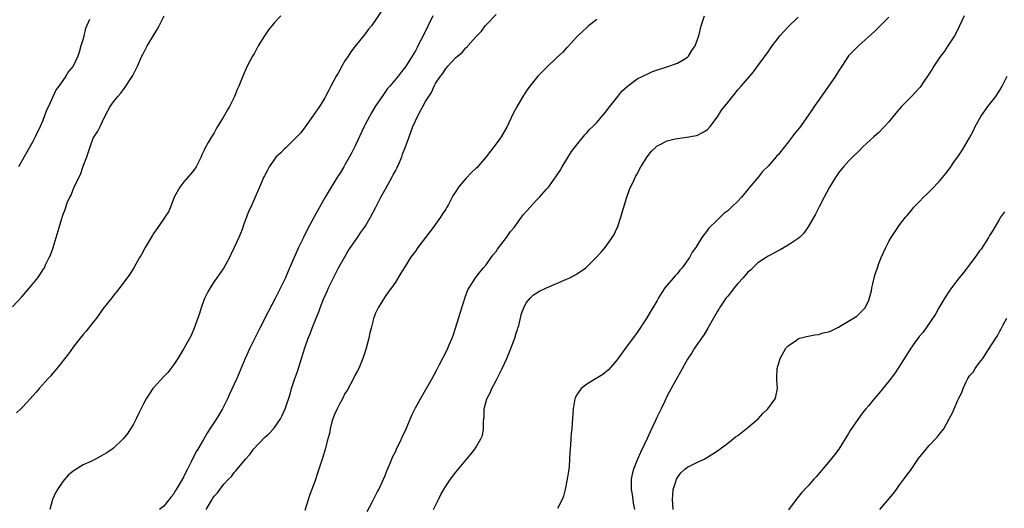
# Model space of a CAD drawing. Units: inches. Extents: x 2502000 to 2505000, y 1491000 to 1494000.
# Drawn here: x 2502486 to 2502682, y 1491495 to 1491592 of the extents above; entities that cross this region are included whole.
import ezdxf

# ---------------------------------------------------------------- set-up
doc = ezdxf.new("R2010")
doc.units = ezdxf.units.IN
doc.header["$MEASUREMENT"] = 0
doc.layers.add('LD25021491_10ft', color=110, linetype='Continuous')

msp = doc.modelspace()

# ---------------------------------------------------------------- linework, layer by layer
at = {"layer": 'LD25021491_10ft'}
for points, elevation in [([(2502558.18, 1491593.82), (2502557, 1491592.05), (2502556.23, 1491591), (2502555.68, 1491590.32), (2502555, 1491589.43), (2502553.03, 1491586.97), (2502552.17, 1491585.83), (2502551.62, 1491585), (2502551, 1491584.03), (2502550.37, 1491583), (2502549.63, 1491581.63), (2502549.27, 1491581), (2502548.22, 1491579), (2502547.77, 1491578.23), (2502547.16, 1491577), (2502547, 1491576.73), (2502545.92, 1491575), (2502544.58, 1491573), (2502543.07, 1491570.93), (2502542.21, 1491569.79), (2502541, 1491568.5), (2502539.42, 1491567), (2502539.22, 1491566.78), (2502539, 1491566.59), (2502538.23, 1491565.77), (2502537.36, 1491565), (2502537, 1491564.55), (2502535.93, 1491563), (2502535.63, 1491562.37), (2502535, 1491561.24), (2502534.88, 1491561), (2502534.05, 1491559), (2502533.18, 1491557), (2502532.28, 1491555), (2502531.86, 1491554.14), (2502531.46, 1491553), (2502531, 1491551.83), (2502530.55, 1491550.55), (2502529.92, 1491549), (2502529.02, 1491547.02), (2502528.36, 1491545.64), (2502528.05, 1491545), (2502526.91, 1491543), (2502525.55, 1491541), (2502525, 1491540.23), (2502524.21, 1491539), (2502523.79, 1491538.21), (2502523.18, 1491537), (2502523, 1491536.56), (2502522.45, 1491535), (2502522.12, 1491533.88), (2502521.04, 1491530.96), (2502520.46, 1491529.54), (2502519.02, 1491526.98), (2502517.81, 1491525), (2502517, 1491523.8), (2502516.42, 1491523), (2502515.8, 1491522.2), (2502515, 1491521.37), (2502513, 1491519.17), (2502512.86, 1491519), (2502512.09, 1491517.91), (2502511.53, 1491517), (2502511, 1491515.99), (2502510.02, 1491513.98), (2502509.56, 1491513), (2502509, 1491511.97), (2502508.44, 1491511), (2502507.86, 1491510.14), (2502506.96, 1491509), (2502505, 1491507.19), (2502504.75, 1491507), (2502503.72, 1491506.28), (2502503, 1491505.82), (2502501.48, 1491505), (2502500.54, 1491504.54), (2502499, 1491503.85), (2502497.23, 1491502.77), (2502496.12, 1491501.88), (2502495, 1491500.59), (2502493.88, 1491499), (2502493.57, 1491498.43), (2502492.93, 1491497), (2502492.4, 1491495)], 8480), ([(2502523.45, 1491495), (2502524, 1491496), (2502524.61, 1491497), (2502524.78, 1491497.22), (2502525, 1491497.63), (2502525.7, 1491498.3), (2502526.17, 1491499), (2502527, 1491500.09), (2502527.85, 1491501), (2502528.43, 1491501.57), (2502529, 1491502.35), (2502529.32, 1491502.68), (2502529.56, 1491503), (2502531, 1491504.69), (2502531.23, 1491505), (2502532.08, 1491505.92), (2502532.84, 1491507), (2502535, 1491509.28), (2502535.91, 1491510.09), (2502536.77, 1491511), (2502537, 1491511.31), (2502538.17, 1491513), (2502538.45, 1491513.55), (2502539.09, 1491515), (2502540.1, 1491517.9), (2502540.41, 1491519), (2502541, 1491520.83), (2502541.58, 1491522.42), (2502542.08, 1491524.08), (2502542.39, 1491525), (2502543, 1491527.09), (2502543.69, 1491529), (2502544.11, 1491529.89), (2502544.48, 1491531), (2502545.26, 1491533), (2502545.79, 1491534.21), (2502546.05, 1491535), (2502546.73, 1491536.73), (2502547.52, 1491538.48), (2502547.74, 1491539), (2502548.71, 1491541), (2502549.74, 1491543), (2502551, 1491545.17), (2502551.66, 1491546.34), (2502553, 1491548.31), (2502553.49, 1491549), (2502554.07, 1491549.93), (2502554.89, 1491551), (2502555, 1491551.17), (2502556.06, 1491553), (2502557, 1491554.77), (2502558.12, 1491557), (2502559.18, 1491558.82), (2502560.36, 1491561), (2502560.56, 1491561.44), (2502561, 1491562.21), (2502561.28, 1491562.72), (2502561.73, 1491563.73), (2502562.27, 1491565), (2502562.45, 1491565.55), (2502563.03, 1491566.97), (2502563.74, 1491569), (2502564.48, 1491571), (2502565, 1491572.16), (2502565.78, 1491573.78), (2502566.44, 1491575), (2502567, 1491576.01), (2502567.62, 1491577), (2502568.2, 1491577.8), (2502568.72, 1491579), (2502569, 1491579.54), (2502569.99, 1491581), (2502570.44, 1491581.56), (2502571, 1491582.55), (2502571.25, 1491582.75), (2502571.42, 1491583), (2502573, 1491584.72), (2502573.31, 1491585), (2502574.28, 1491585.72), (2502575, 1491586.61), (2502575.23, 1491586.77), (2502575.41, 1491587), (2502577, 1491588.81), (2502578.09, 1491589.91), (2502578.85, 1491591), (2502579, 1491591.19), (2502581, 1491593.24)], 8460), ([(2502485, 1491535.23), (2502486.82, 1491537.18), (2502488.37, 1491539), (2502489.99, 1491541), (2502490.41, 1491541.59), (2502491.19, 1491542.81), (2502491.3, 1491543), (2502491.56, 1491543.56), (2502492.27, 1491545), (2502492.49, 1491545.51), (2502493.04, 1491547), (2502493.67, 1491549), (2502494.26, 1491551), (2502494.76, 1491552.76), (2502494.85, 1491553), (2502494.9, 1491553.1), (2502495, 1491553.45), (2502495.45, 1491554.55), (2502495.57, 1491555), (2502495.86, 1491555.86), (2502496.38, 1491557), (2502496.61, 1491557.39), (2502497, 1491558.53), (2502497.18, 1491558.82), (2502497.41, 1491559.41), (2502498.51, 1491561.49), (2502499, 1491563.14), (2502499.71, 1491565), (2502500.37, 1491567), (2502501, 1491568.71), (2502501.91, 1491570.09), (2502502.4, 1491571), (2502503.32, 1491573), (2502503.9, 1491574.1), (2502504.4, 1491575), (2502505, 1491575.9), (2502505.89, 1491577), (2502506.44, 1491577.56), (2502507, 1491578.38), (2502507.49, 1491579), (2502508.36, 1491580.36), (2502508.87, 1491581.13), (2502509, 1491581.43), (2502509.78, 1491583), (2502510.4, 1491584.4), (2502510.68, 1491585), (2502510.8, 1491585.2), (2502511.48, 1491586.52), (2502511.7, 1491587), (2502512.75, 1491588.75), (2502513.73, 1491590.27), (2502514.1, 1491591), (2502515.07, 1491593)], 8500), ([(2502538.27, 1491593), (2502537, 1491591.63), (2502536.44, 1491591), (2502535.82, 1491590.18), (2502534.99, 1491589), (2502533.76, 1491587), (2502533, 1491585.59), (2502532.65, 1491585), (2502531.6, 1491583), (2502530.7, 1491581), (2502529.89, 1491579), (2502529.62, 1491578.38), (2502529.09, 1491577), (2502528.07, 1491575), (2502527.64, 1491574.36), (2502526.79, 1491572.79), (2502525.71, 1491571), (2502525.42, 1491570.58), (2502525, 1491569.79), (2502524.49, 1491569), (2502523.83, 1491567.83), (2502523.21, 1491566.79), (2502523, 1491566.22), (2502522.59, 1491565.41), (2502522.42, 1491565), (2502521.43, 1491563), (2502521, 1491562.38), (2502520.38, 1491561.62), (2502519, 1491560.05), (2502518.19, 1491559), (2502517.11, 1491557), (2502516.33, 1491555), (2502515.94, 1491554.06), (2502515.24, 1491553), (2502513.85, 1491551), (2502513.52, 1491550.48), (2502513, 1491549.79), (2502512.7, 1491549.3), (2502512.48, 1491549), (2502511.29, 1491547), (2502510.5, 1491545.5), (2502510.19, 1491545), (2502509.05, 1491543), (2502508.27, 1491541.73), (2502507.75, 1491541), (2502505.72, 1491538.28), (2502505, 1491537.45), (2502504.67, 1491537), (2502503, 1491534.87), (2502501.67, 1491533), (2502501, 1491532.19), (2502499.61, 1491530.39), (2502499, 1491529.74), (2502498.4, 1491529), (2502497, 1491527.22), (2502496.08, 1491525.92), (2502493.75, 1491523), (2502493.44, 1491522.56), (2502493, 1491522.06), (2502492.52, 1491521.48), (2502492.05, 1491521), (2502490.27, 1491519), (2502489.68, 1491518.32), (2502489, 1491517.59), (2502488.5, 1491517), (2502487, 1491515.36), (2502486.65, 1491515), (2502485.8, 1491514.2)], 8490), ([(2502500.25, 1491592.25), (2502499.5, 1491590.5), (2502499.11, 1491589), (2502499, 1491588.45), (2502498.56, 1491587), (2502498.22, 1491585.78), (2502497.93, 1491585), (2502497, 1491582.99), (2502496.07, 1491581.93), (2502495.54, 1491581), (2502495, 1491580.13), (2502494.17, 1491579), (2502493.64, 1491578.36), (2502493, 1491576.89), (2502492.1, 1491575), (2502491.73, 1491574.27), (2502491, 1491572.18), (2502490.45, 1491571), (2502489.48, 1491569), (2502489, 1491568.07), (2502487.31, 1491565), (2502486.19, 1491563)], 8510), ([(2502568.44, 1491593), (2502566.51, 1491589), (2502565.49, 1491587), (2502565.3, 1491586.7), (2502565, 1491586.07), (2502564.37, 1491585), (2502563, 1491582.83), (2502562.17, 1491581.83), (2502561.53, 1491581), (2502559.88, 1491579), (2502559.47, 1491578.53), (2502558.62, 1491577.38), (2502557.02, 1491575), (2502556.25, 1491573.75), (2502555, 1491571.43), (2502554.79, 1491571), (2502553, 1491567.16), (2502552.3, 1491565.7), (2502551, 1491563.39), (2502550.76, 1491563), (2502550.11, 1491561.89), (2502549.5, 1491561), (2502548.23, 1491559), (2502547.04, 1491557), (2502544.89, 1491553.11), (2502543.5, 1491550.5), (2502542.76, 1491549), (2502541.8, 1491547), (2502539.72, 1491542.28), (2502539.18, 1491541), (2502538.22, 1491539), (2502537.2, 1491537), (2502535.75, 1491534.25), (2502534.06, 1491531), (2502533.07, 1491529), (2502532.1, 1491527), (2502531.19, 1491525), (2502529.5, 1491521), (2502529, 1491519.87), (2502528.09, 1491517.91), (2502527.69, 1491517), (2502527, 1491515.63), (2502526.65, 1491515), (2502525.47, 1491513), (2502524.18, 1491511), (2502523.7, 1491510.3), (2502522.89, 1491508.89), (2502521.77, 1491507), (2502521.46, 1491506.54), (2502521, 1491505.51), (2502520.81, 1491505.19), (2502520.48, 1491504.48), (2502519.7, 1491503), (2502519.44, 1491502.56), (2502519, 1491501.52), (2502518.27, 1491500.27), (2502517.49, 1491499), (2502517.29, 1491498.71), (2502517, 1491498.11), (2502516.47, 1491497.53), (2502515, 1491495.69), (2502514.14, 1491495)], 8470), ([(2502601, 1491592.23), (2502599.37, 1491591), (2502599, 1491590.67), (2502597.25, 1491589), (2502597, 1491588.75), (2502595.21, 1491586.79), (2502595, 1491586.6), (2502594.26, 1491585.74), (2502593, 1491584.62), (2502591.13, 1491582.87), (2502591, 1491582.76), (2502589.28, 1491581), (2502589, 1491580.69), (2502587.67, 1491579), (2502587, 1491578.06), (2502586.31, 1491577), (2502585.09, 1491574.91), (2502584.41, 1491573.59), (2502583.11, 1491570.89), (2502581.98, 1491569), (2502581, 1491567.59), (2502580.57, 1491567), (2502579.88, 1491566.12), (2502579.05, 1491565), (2502577.16, 1491562.84), (2502577, 1491562.68), (2502576.1, 1491561.9), (2502575, 1491560.67), (2502573.56, 1491559), (2502573, 1491558.11), (2502572.53, 1491557.47), (2502572.3, 1491557), (2502571.52, 1491555.52), (2502571.22, 1491555), (2502571, 1491554.62), (2502570.34, 1491553.66), (2502569.96, 1491553), (2502569, 1491551.62), (2502568.54, 1491551), (2502567.86, 1491550.14), (2502567, 1491548.98), (2502565.46, 1491547), (2502565, 1491546.3), (2502563.99, 1491545), (2502563, 1491543.35), (2502562.75, 1491543), (2502562.11, 1491541.89), (2502561, 1491540.09), (2502560.24, 1491539), (2502559.69, 1491538.31), (2502559, 1491537.3), (2502557.59, 1491535), (2502557, 1491533.87), (2502556.76, 1491533.24), (2502556.68, 1491533), (2502556.59, 1491532.59), (2502556.17, 1491531), (2502555.95, 1491530.05), (2502555.75, 1491529), (2502555.22, 1491527), (2502555, 1491526.39), (2502554.56, 1491525), (2502553.72, 1491523), (2502553.47, 1491522.53), (2502553, 1491521.7), (2502552.68, 1491521), (2502551.4, 1491518.6), (2502551, 1491518.01), (2502550.49, 1491517), (2502549.89, 1491515.89), (2502549.44, 1491515), (2502549.32, 1491514.68), (2502549, 1491514.06), (2502548.7, 1491513.3), (2502548.59, 1491513), (2502548.4, 1491512.4), (2502548.04, 1491511), (2502547.89, 1491510.11), (2502547.56, 1491509), (2502547.05, 1491506.95), (2502546.62, 1491505.38), (2502545.82, 1491503), (2502545.61, 1491502.39), (2502545, 1491500.59), (2502544.04, 1491497.96), (2502543, 1491494.78)], 8450), ([(2502555.37, 1491494.63), (2502556.32, 1491496.32), (2502556.76, 1491497.24), (2502557, 1491497.63), (2502557.44, 1491498.56), (2502557.72, 1491499), (2502558.4, 1491500.4), (2502559, 1491501.77), (2502559.33, 1491502.67), (2502559.84, 1491503.84), (2502560.5, 1491505.5), (2502561, 1491506.46), (2502561.17, 1491506.83), (2502562.19, 1491509), (2502562.44, 1491509.56), (2502563, 1491510.71), (2502564.27, 1491513.73), (2502565, 1491515.2), (2502565.98, 1491517), (2502568.29, 1491521), (2502569.25, 1491522.75), (2502569.75, 1491523.75), (2502571.3, 1491526.7), (2502571.7, 1491527.7), (2502572.26, 1491529), (2502572.47, 1491529.53), (2502572.91, 1491531), (2502574.19, 1491535), (2502574.84, 1491537.16), (2502575.42, 1491538.58), (2502575.63, 1491539), (2502576.91, 1491541), (2502577.82, 1491542.18), (2502578.5, 1491543), (2502579, 1491543.56), (2502580.05, 1491545), (2502580.43, 1491545.57), (2502581, 1491546.19), (2502581.31, 1491546.69), (2502583.09, 1491549), (2502583.85, 1491550.15), (2502584.58, 1491551), (2502586.08, 1491553), (2502586.46, 1491553.54), (2502589, 1491556.41), (2502589.61, 1491557), (2502591, 1491558.55), (2502591.24, 1491558.76), (2502591.43, 1491559), (2502592.89, 1491561), (2502593.72, 1491562.28), (2502594.11, 1491563), (2502595.95, 1491566.05), (2502596.68, 1491567), (2502598.61, 1491569.39), (2502599, 1491569.75), (2502599.57, 1491570.43), (2502600.23, 1491571), (2502601, 1491571.81), (2502602.03, 1491573), (2502602.44, 1491573.56), (2502603, 1491574.19), (2502603.33, 1491574.67), (2502605.18, 1491577), (2502605.98, 1491578.02), (2502607.01, 1491578.99), (2502609, 1491580.46), (2502610.15, 1491581), (2502610.7, 1491581.3), (2502611, 1491581.42), (2502612.09, 1491581.91), (2502615.31, 1491583), (2502617, 1491583.62), (2502618.47, 1491584.47), (2502619, 1491584.76), (2502619.23, 1491585), (2502619.9, 1491586.1), (2502620.51, 1491587), (2502621, 1491588.28), (2502621.3, 1491589.3), (2502621.72, 1491591), (2502622.4, 1491593)], 8440), ([(2502568.56, 1491495), (2502569.54, 1491497), (2502570.04, 1491497.96), (2502571, 1491499.61), (2502571.95, 1491501), (2502573, 1491502.42), (2502575, 1491504.8), (2502576.02, 1491505.98), (2502576.81, 1491507), (2502577, 1491507.3), (2502578, 1491509), (2502578.31, 1491509.69), (2502578.53, 1491511), (2502578.47, 1491512.47), (2502578.63, 1491513.37), (2502578.63, 1491515), (2502579.17, 1491517), (2502579.82, 1491518.18), (2502580.15, 1491519), (2502581, 1491520.61), (2502581.22, 1491521), (2502581.83, 1491522.17), (2502582.23, 1491523), (2502583.13, 1491525), (2502583.69, 1491526.31), (2502584.7, 1491529), (2502585, 1491530), (2502585.25, 1491530.75), (2502585.34, 1491531), (2502585.49, 1491531.49), (2502586.08, 1491533.92), (2502586.49, 1491535), (2502587, 1491536.03), (2502587.86, 1491537), (2502588.42, 1491537.58), (2502589.65, 1491538.35), (2502591, 1491538.99), (2502593, 1491539.89), (2502595, 1491540.69), (2502595.66, 1491541), (2502597, 1491541.69), (2502598.82, 1491543), (2502599, 1491543.15), (2502600.89, 1491545), (2502601.9, 1491546.1), (2502602.65, 1491547), (2502603, 1491547.46), (2502604.06, 1491549), (2502604.42, 1491549.58), (2502605, 1491550.78), (2502605.09, 1491551), (2502605.79, 1491553), (2502606.07, 1491553.93), (2502606.95, 1491557), (2502607.49, 1491558.51), (2502608.41, 1491560.41), (2502608.77, 1491561.23), (2502609, 1491561.59), (2502609.48, 1491562.52), (2502609.76, 1491563), (2502611.02, 1491565), (2502611.89, 1491566.11), (2502612.8, 1491567), (2502613, 1491567.17), (2502613.32, 1491567.32), (2502615, 1491568.18), (2502616.54, 1491568.54), (2502617, 1491568.67), (2502618.9, 1491568.9), (2502620.77, 1491569.23), (2502621, 1491569.29), (2502622.09, 1491569.91), (2502623, 1491570.45), (2502623.49, 1491571), (2502624.96, 1491572.96), (2502625.76, 1491574.24), (2502627, 1491575.8), (2502629, 1491578.27), (2502629.67, 1491579), (2502631.38, 1491581), (2502632.11, 1491581.89), (2502633, 1491583.05), (2502635, 1491585.81), (2502635.85, 1491587), (2502637, 1491588.57), (2502637.35, 1491589), (2502639, 1491590.8), (2502641, 1491592.72)], 8430), ([(2502659, 1491592.74), (2502657.3, 1491591), (2502657, 1491590.73), (2502656.12, 1491589.88), (2502653, 1491587.1), (2502651.98, 1491586.02), (2502650.98, 1491585.02), (2502649.65, 1491583), (2502649.41, 1491582.59), (2502649, 1491582.03), (2502648.43, 1491581), (2502645, 1491576.2), (2502644.18, 1491575), (2502643.73, 1491574.27), (2502643, 1491573.2), (2502641.22, 1491570.78), (2502640.3, 1491569.7), (2502639.79, 1491569), (2502639, 1491567.94), (2502637, 1491565.42), (2502636.78, 1491565.22), (2502636.61, 1491565), (2502635, 1491563.15), (2502633.91, 1491562.09), (2502633.08, 1491561), (2502631.21, 1491558.79), (2502631, 1491558.5), (2502629.76, 1491557), (2502629, 1491556.18), (2502627.78, 1491555), (2502627.36, 1491554.64), (2502627, 1491554.27), (2502626.24, 1491553.76), (2502625, 1491552.51), (2502623.21, 1491550.79), (2502623, 1491550.45), (2502621.88, 1491549), (2502620.69, 1491547), (2502619.94, 1491546.06), (2502619.43, 1491545), (2502617.98, 1491543), (2502617.52, 1491542.48), (2502617, 1491541.86), (2502616.59, 1491541.41), (2502614.54, 1491539), (2502613.9, 1491538.1), (2502613.25, 1491537), (2502613, 1491536.5), (2502612.12, 1491535), (2502611.68, 1491534.32), (2502610.96, 1491533.04), (2502609, 1491530.16), (2502606.68, 1491527), (2502605, 1491524.61), (2502603.31, 1491522.69), (2502602.2, 1491521.8), (2502600.85, 1491521), (2502599, 1491519.85), (2502597.92, 1491519), (2502597, 1491517.7), (2502596.74, 1491517.26), (2502596.64, 1491517), (2502596.59, 1491516.59), (2502596.29, 1491515), (2502596.2, 1491513), (2502596.14, 1491512.14), (2502596.05, 1491511), (2502595.92, 1491510.08), (2502595.84, 1491509), (2502595.78, 1491507.78), (2502595.65, 1491506.35), (2502595.61, 1491505), (2502595.49, 1491503.49), (2502595.43, 1491503), (2502595.36, 1491502.64), (2502595.11, 1491501), (2502594.7, 1491499), (2502594.36, 1491497.64), (2502594.13, 1491497), (2502593.21, 1491495.21)], 8420), ([(2502673.95, 1491593), (2502673.05, 1491591), (2502672.37, 1491589.63), (2502672.01, 1491589), (2502670.7, 1491587), (2502670.04, 1491585.96), (2502669.28, 1491585), (2502669, 1491584.57), (2502667.91, 1491583), (2502667.59, 1491582.41), (2502666.81, 1491581.19), (2502665.96, 1491579.96), (2502665.34, 1491579), (2502665.19, 1491578.81), (2502664.24, 1491577.76), (2502663.49, 1491577), (2502663, 1491576.54), (2502661.53, 1491575), (2502660.35, 1491573.65), (2502659, 1491571.93), (2502658.14, 1491571), (2502657, 1491569.86), (2502656.02, 1491569), (2502653.85, 1491567), (2502653, 1491566.14), (2502651.83, 1491565), (2502651, 1491564.16), (2502649.97, 1491563), (2502649.52, 1491562.48), (2502649, 1491561.82), (2502648.68, 1491561.32), (2502648.44, 1491561), (2502647.22, 1491559), (2502646.14, 1491557), (2502645.19, 1491555.19), (2502644.41, 1491553.59), (2502643, 1491551.12), (2502642.12, 1491549.88), (2502641.24, 1491549), (2502641, 1491548.79), (2502640.41, 1491548.41), (2502639, 1491547.44), (2502637.43, 1491546.57), (2502637, 1491546.37), (2502636.14, 1491545.86), (2502635, 1491545.3), (2502634.84, 1491545.17), (2502633, 1491543.96), (2502632, 1491543), (2502631.51, 1491542.49), (2502631, 1491542.1), (2502630.06, 1491541), (2502629, 1491539.83), (2502628.29, 1491539), (2502627.76, 1491538.24), (2502627, 1491537.36), (2502626.72, 1491537), (2502625.39, 1491535), (2502625.25, 1491534.75), (2502625, 1491534.35), (2502624.2, 1491533), (2502623.04, 1491530.96), (2502622.29, 1491529.71), (2502621, 1491527.86), (2502620.42, 1491527), (2502619.88, 1491526.12), (2502619, 1491524.86), (2502617.65, 1491522.35), (2502617, 1491521.3), (2502615.79, 1491519), (2502615, 1491517.58), (2502614.51, 1491516.51), (2502613.8, 1491515), (2502613.52, 1491514.48), (2502612.87, 1491513.13), (2502612.68, 1491512.68), (2502611.57, 1491510.43), (2502611, 1491509.07), (2502609.66, 1491506.34), (2502609.09, 1491505), (2502608.26, 1491503), (2502608.01, 1491501.99), (2502607.83, 1491501), (2502607.85, 1491499), (2502608.04, 1491497.96), (2502608.17, 1491497), (2502608.24, 1491496.24), (2502608.51, 1491495)], 8410), ([(2502616.15, 1491495), (2502616.12, 1491496.12), (2502616.04, 1491497), (2502616.07, 1491497.93), (2502616.19, 1491499), (2502616.74, 1491500.74), (2502616.81, 1491501), (2502617, 1491501.36), (2502617.72, 1491502.28), (2502618.51, 1491503), (2502619, 1491503.41), (2502619.79, 1491503.79), (2502621, 1491504.41), (2502622.29, 1491505), (2502623, 1491505.36), (2502625, 1491506.66), (2502627, 1491508.17), (2502628.06, 1491509), (2502628.57, 1491509.43), (2502629, 1491509.72), (2502631, 1491511.25), (2502633.02, 1491513), (2502633.94, 1491514.06), (2502634.93, 1491515), (2502636.4, 1491517), (2502636.54, 1491517.46), (2502636.9, 1491519), (2502636.72, 1491520.72), (2502636.74, 1491521), (2502636.78, 1491521.22), (2502636.8, 1491523), (2502637.4, 1491525), (2502638.55, 1491527), (2502639, 1491527.51), (2502640.63, 1491528.63), (2502641, 1491528.9), (2502641.29, 1491529), (2502642.63, 1491529.37), (2502643, 1491529.43), (2502644.31, 1491529.69), (2502645, 1491529.76), (2502645.96, 1491530.04), (2502647, 1491530.29), (2502647.51, 1491530.49), (2502649, 1491531.2), (2502649.51, 1491531.51), (2502651, 1491532.36), (2502652.65, 1491533.35), (2502653, 1491533.75), (2502654.32, 1491535), (2502655, 1491536.52), (2502655.18, 1491537), (2502655.57, 1491538.43), (2502655.63, 1491539), (2502655.8, 1491539.8), (2502656.09, 1491541), (2502656.29, 1491541.71), (2502656.71, 1491543), (2502657, 1491543.81), (2502657.5, 1491545), (2502658.41, 1491547), (2502659, 1491548.2), (2502659.46, 1491549), (2502660.78, 1491551), (2502661, 1491551.31), (2502662.33, 1491553), (2502662.64, 1491553.36), (2502663, 1491553.84), (2502663.54, 1491554.46), (2502663.98, 1491555), (2502665, 1491556.09), (2502665.88, 1491557), (2502666.47, 1491557.53), (2502667.47, 1491558.53), (2502669, 1491560.11), (2502670.33, 1491561.67), (2502671.18, 1491562.82), (2502671.92, 1491563.92), (2502672.8, 1491565.2), (2502673.59, 1491566.41), (2502675, 1491568.75), (2502675.77, 1491570.23), (2502676.13, 1491571), (2502677.24, 1491573), (2502678.68, 1491575), (2502680.22, 1491577), (2502681, 1491578.2), (2502681.48, 1491579), (2502682.47, 1491581)], 8400), ([(2502681.93, 1491554.07), (2502681.15, 1491553), (2502681, 1491552.76), (2502679.63, 1491550.37), (2502679, 1491549.39), (2502678.77, 1491549), (2502677.3, 1491546.7), (2502677, 1491546.32), (2502676.48, 1491545.52), (2502674.55, 1491543), (2502673.9, 1491542.1), (2502672.95, 1491541), (2502671.46, 1491539), (2502671, 1491538.34), (2502670.14, 1491537), (2502668.92, 1491535), (2502668.24, 1491533.76), (2502665.79, 1491530.21), (2502665, 1491529.35), (2502664.87, 1491529.13), (2502664.12, 1491528.12), (2502663.34, 1491527), (2502663, 1491526.5), (2502661, 1491523.26), (2502660.1, 1491521.9), (2502659, 1491520.47), (2502657.78, 1491519), (2502657, 1491518.03), (2502656.09, 1491517), (2502655, 1491515.62), (2502654.44, 1491515), (2502653.78, 1491514.22), (2502652.94, 1491513.06), (2502651.33, 1491510.67), (2502651, 1491510.09), (2502650.35, 1491509), (2502649.07, 1491507), (2502648.17, 1491505.83), (2502647, 1491504.4), (2502644.53, 1491501.47), (2502644.11, 1491501), (2502643, 1491499.73), (2502641.68, 1491498.32), (2502640.56, 1491497), (2502639.04, 1491494.96)], 8390), ([(2502657.2, 1491495), (2502659.88, 1491498.12), (2502660.5, 1491499), (2502661, 1491499.68), (2502661.99, 1491501), (2502663, 1491502.42), (2502663.27, 1491502.73), (2502664.9, 1491505.1), (2502665.78, 1491506.22), (2502667, 1491507.7), (2502668.25, 1491509), (2502668.61, 1491509.39), (2502669, 1491509.92), (2502669.9, 1491511), (2502671, 1491513), (2502671.69, 1491514.31), (2502671.97, 1491515), (2502672.71, 1491516.71), (2502672.91, 1491517.09), (2502673, 1491517.33), (2502673.56, 1491518.44), (2502673.74, 1491519), (2502674.32, 1491520.32), (2502674.66, 1491521), (2502674.8, 1491521.2), (2502675, 1491521.54), (2502675.71, 1491522.29), (2502676.12, 1491523), (2502677, 1491524.19), (2502677.66, 1491525), (2502678.78, 1491526.78), (2502680.23, 1491529), (2502680.55, 1491529.45), (2502681, 1491530.38), (2502681.25, 1491530.75), (2502681.35, 1491531), (2502681.68, 1491531.68), (2502682.42, 1491533)], 8380)]:
    msp.add_lwpolyline(points, dxfattribs=dict(at, elevation=elevation))

doc.saveas('drawing.dxf')
